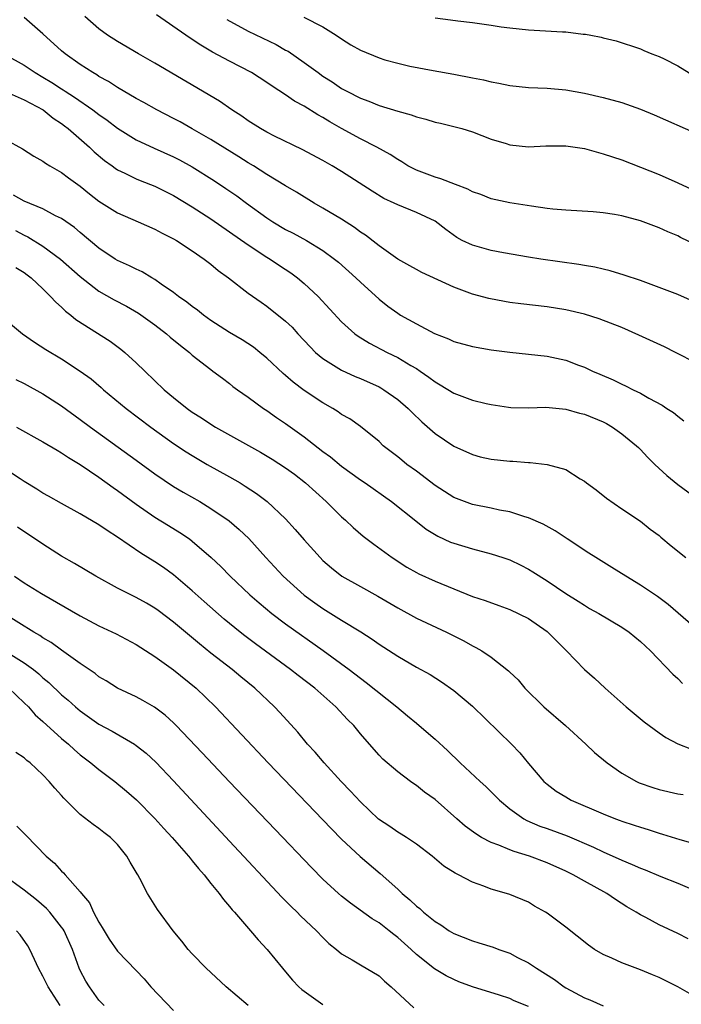
# Model space of a CAD drawing. Units: inches. Extents: x 2628000 to 2631000, y 1512000 to 1515000.
# Drawn here: x 2629081 to 2629151, y 1512381 to 1512487 of the extents above; entities that cross this region are included whole.
import ezdxf

# ---------------------------------------------------------------- set-up
doc = ezdxf.new("R2010")
doc.units = ezdxf.units.IN
doc.header["$MEASUREMENT"] = 0
doc.layers.add('LD26281512_2ft', color=52, linetype='Continuous')

msp = doc.modelspace()

# ---------------------------------------------------------------- linework, layer by layer
at = {"layer": 'LD26281512_2ft'}
for points, elevation in [([(2629153, 1512449.83), (2629150.76, 1512451), (2629149.58, 1512451.58), (2629146.85, 1512452.85), (2629145, 1512453.67), (2629142.6, 1512454.6), (2629141, 1512455.09), (2629139, 1512455.55), (2629137, 1512455.87), (2629134.2, 1512456.2), (2629133, 1512456.36), (2629132.45, 1512456.45), (2629130.76, 1512456.76), (2629129, 1512457.24), (2629127, 1512457.99), (2629123.57, 1512459.57), (2629123, 1512459.87), (2629122.29, 1512460.29), (2629121, 1512461.01), (2629119, 1512462.42), (2629118.69, 1512462.69), (2629117.55, 1512463.55), (2629117, 1512463.9), (2629116.38, 1512464.38), (2629115, 1512465.27), (2629113, 1512466.47), (2629112.06, 1512467), (2629110.17, 1512468.17), (2629109, 1512468.86), (2629107, 1512470.08), (2629105.55, 1512471), (2629105, 1512471.33), (2629103.98, 1512471.98), (2629101, 1512473.82), (2629099, 1512474.98), (2629097.71, 1512475.71), (2629097, 1512476.09), (2629095.19, 1512477), (2629093.79, 1512477.79), (2629093, 1512478.21), (2629091, 1512479.38), (2629090.04, 1512480.04), (2629089, 1512480.59), (2629088.76, 1512480.76), (2629088.34, 1512481), (2629087, 1512481.87), (2629085.37, 1512483), (2629085, 1512483.31), (2629083, 1512485.14), (2629081, 1512486.9)], 8988), ([(2629153, 1512456.3), (2629151, 1512457.2), (2629149, 1512457.97), (2629147, 1512458.7), (2629145.28, 1512459.28), (2629143.75, 1512459.75), (2629143, 1512459.91), (2629142.13, 1512460.13), (2629141, 1512460.31), (2629140.42, 1512460.42), (2629136.32, 1512461), (2629135, 1512461.2), (2629132.33, 1512461.67), (2629131, 1512461.92), (2629129, 1512462.48), (2629127.92, 1512463), (2629127.33, 1512463.33), (2629126.16, 1512464.16), (2629125, 1512465.06), (2629123, 1512466.01), (2629121, 1512466.82), (2629120.64, 1512467), (2629119.51, 1512467.51), (2629118.27, 1512468.27), (2629115, 1512470.38), (2629114, 1512471), (2629113, 1512471.57), (2629110.76, 1512472.76), (2629107.82, 1512474.18), (2629107, 1512474.59), (2629106.29, 1512475), (2629105, 1512475.83), (2629104.31, 1512476.31), (2629103.25, 1512477), (2629101.92, 1512477.92), (2629095, 1512482.01), (2629093.25, 1512483), (2629091, 1512484.32), (2629089.9, 1512485), (2629089, 1512485.69), (2629087.48, 1512487)], 8986), ([(2629153, 1512462.48), (2629151.31, 1512463.31), (2629151, 1512463.48), (2629149.93, 1512463.93), (2629149, 1512464.36), (2629147, 1512465.11), (2629145, 1512465.63), (2629144.23, 1512465.77), (2629143, 1512465.95), (2629141.95, 1512466.05), (2629139, 1512466.24), (2629137.63, 1512466.36), (2629137, 1512466.44), (2629135.34, 1512466.66), (2629133, 1512467.02), (2629131, 1512467.45), (2629129.91, 1512467.91), (2629129, 1512468.21), (2629128.5, 1512468.5), (2629127.18, 1512469), (2629125.62, 1512469.62), (2629125, 1512469.79), (2629123, 1512470.54), (2629122.1, 1512471), (2629121.44, 1512471.44), (2629121, 1512471.67), (2629120.21, 1512472.21), (2629118.78, 1512473), (2629117, 1512473.91), (2629115, 1512475.01), (2629113.72, 1512475.72), (2629113, 1512476.18), (2629112.46, 1512476.46), (2629111, 1512477.39), (2629109.94, 1512477.94), (2629109, 1512478.62), (2629107.54, 1512479.54), (2629107, 1512479.94), (2629105.35, 1512481), (2629103, 1512482.21), (2629101.18, 1512483.18), (2629099.92, 1512483.92), (2629099, 1512484.54), (2629098.3, 1512485), (2629095.18, 1512487.18)], 8984), ([(2629110.95, 1512486.95), (2629113, 1512485.9), (2629114.41, 1512485), (2629115, 1512484.6), (2629115.98, 1512483.98), (2629117, 1512483.39), (2629119, 1512482.56), (2629119.64, 1512482.36), (2629121, 1512481.99), (2629122.32, 1512481.68), (2629124.79, 1512481.21), (2629127, 1512480.83), (2629129, 1512480.44), (2629130.2, 1512480.2), (2629131, 1512480), (2629131.85, 1512479.85), (2629133, 1512479.6), (2629135, 1512479.4), (2629137, 1512479.33), (2629139, 1512479.14), (2629141, 1512478.78), (2629143, 1512478.32), (2629145, 1512477.77), (2629147, 1512477.06), (2629148.46, 1512476.46), (2629153, 1512474.48)], 8980), ([(2629125, 1512486.85), (2629126.65, 1512486.65), (2629127.46, 1512486.54), (2629129, 1512486.36), (2629129.76, 1512486.24), (2629131, 1512486.08), (2629132.09, 1512485.91), (2629133, 1512485.79), (2629135, 1512485.56), (2629138.65, 1512485.35), (2629139, 1512485.35), (2629140.87, 1512485.13), (2629141.12, 1512485.12), (2629141.68, 1512485), (2629142.79, 1512484.79), (2629143, 1512484.73), (2629144.4, 1512484.4), (2629147, 1512483.54), (2629147.36, 1512483.36), (2629148.24, 1512483), (2629149, 1512482.72), (2629149.54, 1512482.46), (2629151, 1512481.72), (2629152.68, 1512480.68)], 8978), ([(2629102.7, 1512486.7), (2629105, 1512485.45), (2629107.99, 1512483.99), (2629109, 1512483.41), (2629109.28, 1512483.28), (2629111, 1512482.09), (2629112.47, 1512481), (2629113, 1512480.62), (2629114, 1512480), (2629115, 1512479.3), (2629115.54, 1512479), (2629117, 1512478.25), (2629117.92, 1512477.92), (2629119, 1512477.47), (2629121, 1512476.85), (2629122.45, 1512476.45), (2629123, 1512476.24), (2629124.01, 1512476.01), (2629125, 1512475.69), (2629125.58, 1512475.58), (2629127.86, 1512475), (2629129, 1512474.63), (2629131, 1512473.86), (2629132.62, 1512473.38), (2629133, 1512473.25), (2629135, 1512473.04), (2629136.86, 1512473.14), (2629139, 1512473.15), (2629141, 1512472.84), (2629143, 1512472.29), (2629145, 1512471.64), (2629147, 1512470.87), (2629149, 1512470.06), (2629151, 1512469.19), (2629152.49, 1512468.49)], 8982), ([(2629079, 1512482.88), (2629081, 1512481.79), (2629082.15, 1512481), (2629083, 1512480.51), (2629083.94, 1512479.94), (2629085, 1512479.25), (2629085.16, 1512479.16), (2629085.38, 1512479), (2629086.37, 1512478.37), (2629088.36, 1512477), (2629089, 1512476.5), (2629089.89, 1512475.89), (2629091, 1512475.03), (2629093, 1512473.79), (2629094.91, 1512472.91), (2629097, 1512471.98), (2629097.64, 1512471.64), (2629099, 1512470.89), (2629101.38, 1512469.38), (2629102.58, 1512468.58), (2629103.77, 1512467.77), (2629104.8, 1512467), (2629107, 1512465.41), (2629107.63, 1512465), (2629109, 1512464.19), (2629109.79, 1512463.79), (2629111.24, 1512463), (2629113, 1512461.92), (2629114.24, 1512461), (2629114.66, 1512460.66), (2629116.51, 1512459), (2629117, 1512458.52), (2629119, 1512456.69), (2629119.95, 1512455.95), (2629121, 1512455.19), (2629121.32, 1512455), (2629123, 1512454.06), (2629124.96, 1512453.03), (2629126.45, 1512452.45), (2629127, 1512452.18), (2629129, 1512451.63), (2629131, 1512451.29), (2629133, 1512451.03), (2629137, 1512450.61), (2629137.52, 1512450.48), (2629139, 1512450.17), (2629140.37, 1512449.63), (2629141, 1512449.4), (2629141.87, 1512449), (2629142.67, 1512448.67), (2629144.07, 1512448.07), (2629145, 1512447.61), (2629145.42, 1512447.42), (2629146.21, 1512447), (2629147, 1512446.62), (2629147.89, 1512446.11), (2629149.34, 1512445.34), (2629149.83, 1512445), (2629150.55, 1512444.55), (2629151, 1512444.16), (2629151.67, 1512443.67)], 8990), ([(2629079.07, 1512478.93), (2629081, 1512478.07), (2629083.01, 1512477), (2629084.11, 1512476.11), (2629085, 1512475.55), (2629085.3, 1512475.3), (2629085.71, 1512475), (2629087.98, 1512473), (2629088.5, 1512472.5), (2629089.58, 1512471.58), (2629090.4, 1512471), (2629090.74, 1512470.74), (2629091, 1512470.57), (2629091.78, 1512470.22), (2629093, 1512469.61), (2629093.43, 1512469.43), (2629095, 1512468.83), (2629097, 1512467.82), (2629099, 1512466.61), (2629101, 1512465.31), (2629105, 1512462.52), (2629107, 1512461.2), (2629107.34, 1512461), (2629108.33, 1512460.33), (2629109.54, 1512459.54), (2629110.26, 1512459), (2629111, 1512458.37), (2629112.47, 1512457), (2629115, 1512454.28), (2629116.42, 1512453), (2629116.75, 1512452.75), (2629117.99, 1512451.99), (2629119.89, 1512451), (2629121, 1512450.45), (2629122.4, 1512449.6), (2629123, 1512449.26), (2629123.4, 1512449), (2629124.35, 1512448.35), (2629125, 1512447.83), (2629125.54, 1512447.54), (2629127, 1512446.64), (2629129, 1512445.89), (2629130.48, 1512445.52), (2629131, 1512445.41), (2629132.87, 1512445.13), (2629133.11, 1512445.11), (2629135, 1512445.06), (2629136.88, 1512445.12), (2629139, 1512444.93), (2629140.49, 1512444.49), (2629141, 1512444.39), (2629143, 1512443.54), (2629143.36, 1512443.37), (2629144.01, 1512443), (2629145, 1512442.28), (2629146.6, 1512441), (2629146.79, 1512440.79), (2629147, 1512440.6), (2629147.77, 1512439.77), (2629148.56, 1512439), (2629149.82, 1512437.82), (2629151, 1512436.83), (2629153, 1512435.38)], 8992), ([(2629079, 1512473.81), (2629080.81, 1512472.81), (2629082.02, 1512472.02), (2629083, 1512471.5), (2629083.28, 1512471.28), (2629083.73, 1512471), (2629085, 1512470.29), (2629085.73, 1512469.73), (2629087, 1512468.81), (2629088, 1512468), (2629089, 1512467.21), (2629091, 1512465.95), (2629093.2, 1512465), (2629095, 1512464.2), (2629095.78, 1512463.78), (2629097, 1512463.18), (2629097.31, 1512463), (2629099, 1512461.89), (2629100.28, 1512461), (2629101, 1512460.44), (2629101.78, 1512459.78), (2629102.88, 1512459), (2629105, 1512457.34), (2629106.37, 1512456.37), (2629107, 1512455.95), (2629109, 1512454.36), (2629109.69, 1512453.69), (2629110.3, 1512453), (2629111.61, 1512451.61), (2629112.21, 1512451), (2629113, 1512450.34), (2629115, 1512449.09), (2629116.43, 1512448.43), (2629117, 1512448.19), (2629119, 1512447.3), (2629119.2, 1512447.2), (2629119.52, 1512447), (2629121, 1512445.96), (2629122.12, 1512445), (2629122.55, 1512444.55), (2629123.57, 1512443.57), (2629125, 1512442.31), (2629127, 1512440.94), (2629129, 1512440.04), (2629129.82, 1512439.82), (2629131, 1512439.57), (2629133, 1512439.35), (2629133.34, 1512439.34), (2629135, 1512439.21), (2629135.21, 1512439.21), (2629137, 1512439), (2629139, 1512438.43), (2629140.54, 1512437.46), (2629141, 1512437.19), (2629141.24, 1512437), (2629142.25, 1512436.25), (2629143.37, 1512435.37), (2629145, 1512434.22), (2629147, 1512432.9), (2629148.06, 1512432.06), (2629149, 1512431.38), (2629149.2, 1512431.2), (2629150.28, 1512430.28), (2629151.88, 1512429)], 8994), ([(2629154.25, 1512420.25), (2629151.05, 1512423.05), (2629149.97, 1512423.97), (2629148.83, 1512424.83), (2629147, 1512426.05), (2629145.44, 1512427), (2629143.95, 1512427.95), (2629142.21, 1512429), (2629141.49, 1512429.49), (2629139.14, 1512431), (2629137.86, 1512431.86), (2629136.58, 1512432.58), (2629135, 1512433.27), (2629134.63, 1512433.37), (2629133, 1512433.9), (2629131.91, 1512434.09), (2629131, 1512434.3), (2629129, 1512434.7), (2629128.15, 1512435), (2629127, 1512435.44), (2629125, 1512436.73), (2629123, 1512438.26), (2629121.98, 1512439), (2629121.43, 1512439.43), (2629121, 1512439.81), (2629119.46, 1512441), (2629119, 1512441.44), (2629117, 1512443.06), (2629115.86, 1512443.86), (2629115, 1512444.36), (2629114.64, 1512444.64), (2629114.05, 1512445), (2629113, 1512445.58), (2629111, 1512446.92), (2629109.8, 1512447.8), (2629109, 1512448.51), (2629108.73, 1512448.73), (2629107, 1512450.37), (2629106.25, 1512451), (2629105.56, 1512451.56), (2629104.33, 1512452.33), (2629103, 1512453.12), (2629101, 1512454.43), (2629100.19, 1512455), (2629099.54, 1512455.54), (2629099, 1512455.91), (2629098.4, 1512456.4), (2629097.53, 1512457), (2629097, 1512457.41), (2629095.68, 1512458.32), (2629095, 1512458.81), (2629094.66, 1512459), (2629093.63, 1512459.63), (2629093, 1512459.92), (2629092.28, 1512460.28), (2629091, 1512460.85), (2629090.75, 1512461), (2629089, 1512462.17), (2629087, 1512463.84), (2629086.38, 1512464.38), (2629085, 1512465.34), (2629084.35, 1512465.65), (2629083, 1512466.38), (2629081, 1512467.2), (2629079.86, 1512467.86)], 8996), ([(2629080.07, 1512464.07), (2629081, 1512463.55), (2629081.38, 1512463.38), (2629083, 1512462.37), (2629084.88, 1512461), (2629087, 1512459.12), (2629089, 1512457.57), (2629090.63, 1512456.63), (2629091.95, 1512455.95), (2629093.22, 1512455.22), (2629095, 1512453.96), (2629096.24, 1512453), (2629096.64, 1512452.64), (2629097.73, 1512451.73), (2629098.69, 1512451), (2629099, 1512450.72), (2629101, 1512449.15), (2629101.21, 1512449), (2629102.22, 1512448.22), (2629103, 1512447.65), (2629103.35, 1512447.35), (2629103.83, 1512447), (2629105, 1512446.2), (2629106.62, 1512445), (2629107, 1512444.76), (2629108.03, 1512444.03), (2629109, 1512443.38), (2629111, 1512441.96), (2629113, 1512440.39), (2629113.8, 1512439.8), (2629115, 1512438.79), (2629117, 1512437.34), (2629117.52, 1512437), (2629120.33, 1512435), (2629122.93, 1512432.93), (2629124.05, 1512432.05), (2629125.3, 1512431.3), (2629126.67, 1512430.67), (2629127, 1512430.54), (2629129, 1512429.93), (2629131, 1512429.42), (2629132.28, 1512429), (2629133, 1512428.75), (2629134.18, 1512428.18), (2629135, 1512427.75), (2629135.48, 1512427.48), (2629137, 1512426.5), (2629139, 1512425.16), (2629140.34, 1512424.34), (2629141, 1512423.89), (2629141.55, 1512423.55), (2629142.55, 1512423), (2629145, 1512421.55), (2629145.8, 1512421), (2629147, 1512420.01), (2629148.09, 1512419), (2629150.49, 1512416.49), (2629151, 1512416.03), (2629151.52, 1512415.52)], 8998), ([(2629080.09, 1512460.09), (2629081, 1512459.55), (2629081.3, 1512459.3), (2629081.74, 1512459), (2629083, 1512457.81), (2629083.82, 1512457), (2629084.37, 1512456.37), (2629085, 1512455.84), (2629085.41, 1512455.41), (2629085.97, 1512455), (2629086.54, 1512454.54), (2629090.2, 1512452.2), (2629091.35, 1512451.35), (2629091.78, 1512451), (2629093, 1512449.89), (2629093.91, 1512449), (2629096, 1512447), (2629097, 1512446.17), (2629098.44, 1512445), (2629099, 1512444.6), (2629099.98, 1512443.98), (2629101, 1512443.3), (2629101.5, 1512443), (2629106.32, 1512440.32), (2629107.56, 1512439.56), (2629109, 1512438.62), (2629109.93, 1512437.93), (2629111.12, 1512437), (2629113.33, 1512435), (2629115, 1512433.37), (2629115.42, 1512433), (2629116.23, 1512432.23), (2629117.31, 1512431.31), (2629118.43, 1512430.43), (2629120.41, 1512429), (2629121.99, 1512427.99), (2629123, 1512427.41), (2629123.27, 1512427.27), (2629125, 1512426.46), (2629127, 1512425.64), (2629129, 1512424.85), (2629130.39, 1512424.39), (2629131.85, 1512423.85), (2629133, 1512423.45), (2629135, 1512422.47), (2629137, 1512421.07), (2629137.08, 1512421), (2629138.04, 1512420.04), (2629139.1, 1512419), (2629141, 1512417.01), (2629142.07, 1512416.07), (2629143.21, 1512415), (2629145.47, 1512413), (2629147.4, 1512411.4), (2629149, 1512410.22), (2629149.72, 1512409.72), (2629151, 1512409.03), (2629152.47, 1512408.47)], 9000), ([(2629078.4, 1512455), (2629080.82, 1512453), (2629082.1, 1512452.1), (2629083.32, 1512451.32), (2629085, 1512450.31), (2629087, 1512449), (2629088.15, 1512448.15), (2629089.23, 1512447.23), (2629089.48, 1512447), (2629091.9, 1512445), (2629094.54, 1512443), (2629097, 1512441.24), (2629098.34, 1512440.34), (2629099, 1512439.93), (2629100.59, 1512439), (2629103, 1512437.65), (2629104.12, 1512437), (2629104.67, 1512436.67), (2629105.88, 1512435.88), (2629107.03, 1512435), (2629109, 1512433.16), (2629110.03, 1512432.03), (2629111, 1512430.9), (2629112.7, 1512429), (2629113, 1512428.7), (2629113.91, 1512427.91), (2629115.02, 1512427.02), (2629117, 1512425.91), (2629118.88, 1512424.88), (2629121, 1512423.63), (2629123, 1512422.52), (2629126.24, 1512421), (2629128.08, 1512420.08), (2629129, 1512419.54), (2629129.38, 1512419.38), (2629130.01, 1512419), (2629131, 1512418.32), (2629132.87, 1512416.87), (2629133, 1512416.72), (2629133.89, 1512415.89), (2629134.61, 1512415), (2629136.66, 1512413), (2629138.99, 1512411), (2629141.15, 1512409), (2629142.1, 1512408.1), (2629143.44, 1512407), (2629145, 1512405.9), (2629146.59, 1512405), (2629146.87, 1512404.87), (2629148.35, 1512404.35), (2629149, 1512404.16), (2629151, 1512403.68), (2629151.59, 1512403.59)], 9002), ([(2629080.1, 1512448.1), (2629081, 1512447.68), (2629083, 1512446.57), (2629085, 1512445.26), (2629087, 1512443.82), (2629088.09, 1512443), (2629093, 1512439.43), (2629095, 1512437.98), (2629097, 1512436.64), (2629098.02, 1512436.02), (2629099.79, 1512435), (2629101, 1512434.28), (2629102.96, 1512432.96), (2629104.03, 1512432.03), (2629105.04, 1512431.04), (2629106.87, 1512429), (2629108.75, 1512427), (2629110.99, 1512424.99), (2629112.14, 1512424.14), (2629113, 1512423.54), (2629115, 1512422.28), (2629117.04, 1512421.04), (2629118.26, 1512420.26), (2629119, 1512419.73), (2629121, 1512418.42), (2629123, 1512417.26), (2629124.47, 1512416.47), (2629125.69, 1512415.69), (2629127, 1512414.76), (2629129, 1512413.09), (2629133.19, 1512409), (2629134.07, 1512408.07), (2629135, 1512406.94), (2629136.67, 1512405), (2629137, 1512404.71), (2629137.98, 1512403.98), (2629139, 1512403.35), (2629139.6, 1512403), (2629143, 1512401.52), (2629144.33, 1512401), (2629144.82, 1512400.83), (2629145, 1512400.75), (2629146.33, 1512400.33), (2629147, 1512400.09), (2629147.84, 1512399.84), (2629149, 1512399.46), (2629149.36, 1512399.36), (2629151.23, 1512398.77), (2629153, 1512398.27)], 9004), ([(2629080.15, 1512443), (2629083, 1512441.43), (2629084.51, 1512440.51), (2629085, 1512440.25), (2629085.73, 1512439.73), (2629087, 1512438.98), (2629089, 1512437.61), (2629090.51, 1512436.51), (2629091, 1512436.18), (2629093, 1512434.73), (2629095, 1512433.34), (2629096.44, 1512432.44), (2629097.68, 1512431.68), (2629098.7, 1512431), (2629099, 1512430.78), (2629101.03, 1512429.03), (2629102.04, 1512428.04), (2629103.05, 1512427), (2629105.16, 1512425), (2629106.15, 1512424.15), (2629107.53, 1512423), (2629109, 1512421.9), (2629113.03, 1512419.03), (2629115.79, 1512417), (2629117, 1512416.08), (2629117.63, 1512415.63), (2629120.91, 1512413), (2629122.05, 1512412.05), (2629123, 1512411.24), (2629123.31, 1512411), (2629125, 1512409.54), (2629126.34, 1512408.34), (2629127.68, 1512407), (2629129.83, 1512405), (2629130.45, 1512404.45), (2629131.46, 1512403.46), (2629131.92, 1512403), (2629133, 1512402.08), (2629134.51, 1512401), (2629134.82, 1512400.82), (2629136.23, 1512400.23), (2629137, 1512399.97), (2629139.16, 1512399.16), (2629141.96, 1512397.96), (2629143, 1512397.47), (2629145, 1512396.56), (2629146.12, 1512396.12), (2629147, 1512395.71), (2629147.52, 1512395.52), (2629149.18, 1512394.82), (2629151, 1512394.11), (2629153, 1512393.24)], 9006), ([(2629152.12, 1512388.12), (2629151, 1512388.71), (2629149, 1512389.65), (2629147.59, 1512390.41), (2629147, 1512390.71), (2629146.55, 1512391), (2629145.56, 1512391.56), (2629144.34, 1512392.34), (2629143.4, 1512393), (2629141, 1512394.31), (2629139.8, 1512395), (2629139, 1512395.38), (2629137, 1512396.29), (2629135.12, 1512397), (2629133.48, 1512397.48), (2629133, 1512397.67), (2629131.83, 1512398.17), (2629131, 1512398.47), (2629129.99, 1512399), (2629129.38, 1512399.38), (2629128.22, 1512400.22), (2629127.33, 1512401), (2629125, 1512403.07), (2629123.87, 1512403.87), (2629123, 1512404.58), (2629122.74, 1512404.74), (2629122.37, 1512405), (2629121, 1512406.04), (2629119.41, 1512407.41), (2629119, 1512407.84), (2629117.97, 1512409), (2629117, 1512410.12), (2629116.29, 1512411), (2629115.64, 1512411.64), (2629114.39, 1512413), (2629112.11, 1512415), (2629110.35, 1512416.35), (2629109.53, 1512417), (2629105.76, 1512419.76), (2629104.62, 1512420.62), (2629104.13, 1512421), (2629102.41, 1512422.41), (2629100.28, 1512424.28), (2629099, 1512425.45), (2629097, 1512427.16), (2629095.93, 1512427.93), (2629095, 1512428.55), (2629093.47, 1512429.47), (2629091, 1512431.19), (2629089.89, 1512431.89), (2629089, 1512432.53), (2629087, 1512433.71), (2629085, 1512434.79), (2629083.59, 1512435.59), (2629083, 1512435.91), (2629082.34, 1512436.34), (2629081, 1512437.15), (2629080.56, 1512437.44), (2629079, 1512438.5)], 9008), ([(2629153, 1512381.86), (2629151, 1512383), (2629149.67, 1512383.67), (2629149, 1512383.99), (2629148.29, 1512384.29), (2629147, 1512384.81), (2629145, 1512385.55), (2629143.95, 1512386.05), (2629143, 1512386.46), (2629142.09, 1512387), (2629141.45, 1512387.45), (2629139, 1512389.38), (2629137, 1512390.9), (2629136.84, 1512391), (2629135.64, 1512391.64), (2629135, 1512392.05), (2629133, 1512392.89), (2629132.66, 1512393), (2629131, 1512393.46), (2629130.23, 1512393.77), (2629129, 1512394.21), (2629127.52, 1512395), (2629127.16, 1512395.16), (2629125.94, 1512395.94), (2629124.68, 1512397), (2629123, 1512398.28), (2629121.94, 1512399), (2629121.37, 1512399.37), (2629121, 1512399.56), (2629120.16, 1512400.16), (2629118.96, 1512400.96), (2629117, 1512402.81), (2629115.96, 1512403.96), (2629114.96, 1512405), (2629113.12, 1512407), (2629112.15, 1512408.15), (2629111.35, 1512409), (2629110.29, 1512410.29), (2629108.39, 1512412.39), (2629107.82, 1512413), (2629105.69, 1512415), (2629104.21, 1512416.21), (2629103.26, 1512417), (2629101, 1512418.76), (2629099.76, 1512419.76), (2629097, 1512422.08), (2629095.33, 1512423.33), (2629095, 1512423.57), (2629094.1, 1512424.1), (2629093, 1512424.71), (2629091, 1512425.71), (2629088.65, 1512427), (2629086.37, 1512428.37), (2629085, 1512429.16), (2629083, 1512430.43), (2629080.28, 1512432.28)], 9010), ([(2629079.94, 1512427), (2629081, 1512426.31), (2629082.83, 1512425.17), (2629087, 1512422.76), (2629089, 1512421.7), (2629090.83, 1512420.83), (2629093, 1512419.67), (2629095, 1512418.41), (2629097, 1512416.98), (2629099.4, 1512415), (2629101.47, 1512413), (2629107.12, 1512407), (2629113, 1512400.88), (2629113.91, 1512399.91), (2629115, 1512398.82), (2629116.97, 1512396.97), (2629119.14, 1512395.14), (2629121, 1512393.46), (2629121.48, 1512393), (2629122.32, 1512392.32), (2629123, 1512391.65), (2629123.37, 1512391.37), (2629123.77, 1512391), (2629125, 1512390), (2629125.62, 1512389.62), (2629126.51, 1512389), (2629127, 1512388.71), (2629129, 1512387.91), (2629129.71, 1512387.71), (2629131.23, 1512387.23), (2629131.82, 1512387), (2629133, 1512386.59), (2629133.85, 1512386.15), (2629135, 1512385.58), (2629135.86, 1512385), (2629137.79, 1512383.79), (2629138.84, 1512383), (2629139, 1512382.9), (2629141, 1512381.81), (2629141.59, 1512381.59), (2629143, 1512380.95)], 9012), ([(2629135, 1512380.87), (2629133.49, 1512381.49), (2629133, 1512381.73), (2629131.9, 1512382.1), (2629129, 1512383), (2629127.55, 1512383.54), (2629127, 1512383.77), (2629126.18, 1512384.18), (2629124.93, 1512384.93), (2629123, 1512386.46), (2629122.43, 1512387), (2629121, 1512388.29), (2629120.6, 1512388.6), (2629120.1, 1512389), (2629119, 1512389.85), (2629118.28, 1512390.28), (2629115.95, 1512391.95), (2629115, 1512392.72), (2629114.67, 1512393), (2629113, 1512394.54), (2629111.78, 1512395.78), (2629107.87, 1512399.87), (2629103, 1512404.97), (2629100.07, 1512408.07), (2629097.28, 1512411), (2629097, 1512411.28), (2629096.1, 1512412.1), (2629094.96, 1512412.96), (2629093.7, 1512413.7), (2629093, 1512414.06), (2629091, 1512415), (2629089.78, 1512415.78), (2629089, 1512416.23), (2629088.58, 1512416.58), (2629087, 1512417.65), (2629085, 1512419.07), (2629083.89, 1512419.89), (2629083, 1512420.39), (2629082.65, 1512420.65), (2629082.01, 1512421), (2629078.82, 1512423)], 9014), ([(2629079, 1512418.99), (2629081, 1512417.72), (2629081.98, 1512417), (2629082.55, 1512416.55), (2629083, 1512416.12), (2629083.62, 1512415.62), (2629085, 1512414.3), (2629085.71, 1512413.71), (2629086.49, 1512413), (2629087, 1512412.57), (2629089, 1512411.15), (2629090.41, 1512410.41), (2629092.8, 1512409), (2629093, 1512408.87), (2629094.04, 1512408.04), (2629095.08, 1512407.08), (2629097, 1512405.08), (2629103, 1512398.61), (2629108.6, 1512392.6), (2629109.59, 1512391.59), (2629110.22, 1512391), (2629110.6, 1512390.6), (2629112.31, 1512389), (2629113, 1512388.27), (2629113.64, 1512387.64), (2629114.46, 1512387), (2629115, 1512386.51), (2629116.11, 1512385.89), (2629117, 1512385.34), (2629119, 1512384.17), (2629119.6, 1512383.6), (2629120.32, 1512383), (2629122.73, 1512380.73)], 9016), ([(2629079.35, 1512415), (2629081, 1512413.45), (2629081.44, 1512413), (2629082.16, 1512412.16), (2629083, 1512411.44), (2629085, 1512409.6), (2629085.72, 1512409), (2629086.38, 1512408.38), (2629087, 1512407.86), (2629088.14, 1512407), (2629089, 1512406.27), (2629090.7, 1512405), (2629091.96, 1512403.96), (2629093.03, 1512403.03), (2629095, 1512401.02), (2629095.95, 1512399.95), (2629096.83, 1512399), (2629098.6, 1512397), (2629098.77, 1512396.77), (2629099, 1512396.51), (2629099.66, 1512395.66), (2629100.28, 1512395), (2629101, 1512394.08), (2629101.89, 1512393), (2629102.35, 1512392.35), (2629103, 1512391.61), (2629103.26, 1512391.26), (2629103.51, 1512391), (2629105.24, 1512389), (2629106.04, 1512388.04), (2629107.03, 1512387), (2629108.65, 1512385), (2629109, 1512384.61), (2629109.72, 1512383.72), (2629110.4, 1512383), (2629110.72, 1512382.72), (2629113, 1512381.11)], 9018), ([(2629105, 1512380.99), (2629102.62, 1512383), (2629101, 1512384.54), (2629100.48, 1512385), (2629099, 1512386.53), (2629098.57, 1512387), (2629097.88, 1512387.88), (2629096.94, 1512389), (2629095.27, 1512391.27), (2629094.21, 1512393), (2629093.39, 1512394.61), (2629093.17, 1512395), (2629093.09, 1512395.09), (2629093, 1512395.28), (2629092.34, 1512396.34), (2629091.99, 1512397), (2629091, 1512398.23), (2629090.25, 1512399), (2629089.53, 1512399.53), (2629089, 1512399.97), (2629088.38, 1512400.38), (2629087, 1512401.46), (2629085.46, 1512403), (2629085.22, 1512403.22), (2629085, 1512403.5), (2629084.27, 1512404.27), (2629083.67, 1512405), (2629083, 1512405.71), (2629081.63, 1512407), (2629081.26, 1512407.26), (2629081, 1512407.53), (2629080.1, 1512408.1)], 9020), ([(2629080.22, 1512400.22), (2629081.21, 1512399.21), (2629083.36, 1512397), (2629084.24, 1512396.24), (2629085, 1512395.38), (2629085.21, 1512395.21), (2629085.38, 1512395), (2629087, 1512393.17), (2629087.12, 1512393), (2629087.98, 1512391.98), (2629088.43, 1512391), (2629089, 1512389.92), (2629089.36, 1512389.36), (2629089.56, 1512389), (2629090.11, 1512388.11), (2629091, 1512386.83), (2629093, 1512384.75), (2629093.85, 1512383.85), (2629094.57, 1512383), (2629097, 1512380.45)], 9022), ([(2629089.55, 1512381), (2629089, 1512381.57), (2629087.97, 1512383), (2629087.61, 1512383.61), (2629087, 1512384.75), (2629086.88, 1512385), (2629086.15, 1512387), (2629085.26, 1512389), (2629085.17, 1512389.17), (2629085, 1512389.4), (2629083.72, 1512391), (2629083.37, 1512391.37), (2629082.3, 1512392.3), (2629081, 1512393.34), (2629078.75, 1512395)], 9024), ([(2629084.83, 1512381), (2629083.55, 1512383), (2629083, 1512384.13), (2629082.53, 1512385), (2629082.09, 1512385.91), (2629081.58, 1512387), (2629081.37, 1512387.37), (2629080.55, 1512388.55), (2629080.18, 1512389)], 9026)]:
    msp.add_lwpolyline(points, dxfattribs=dict(at, elevation=elevation))

doc.saveas('drawing.dxf')
